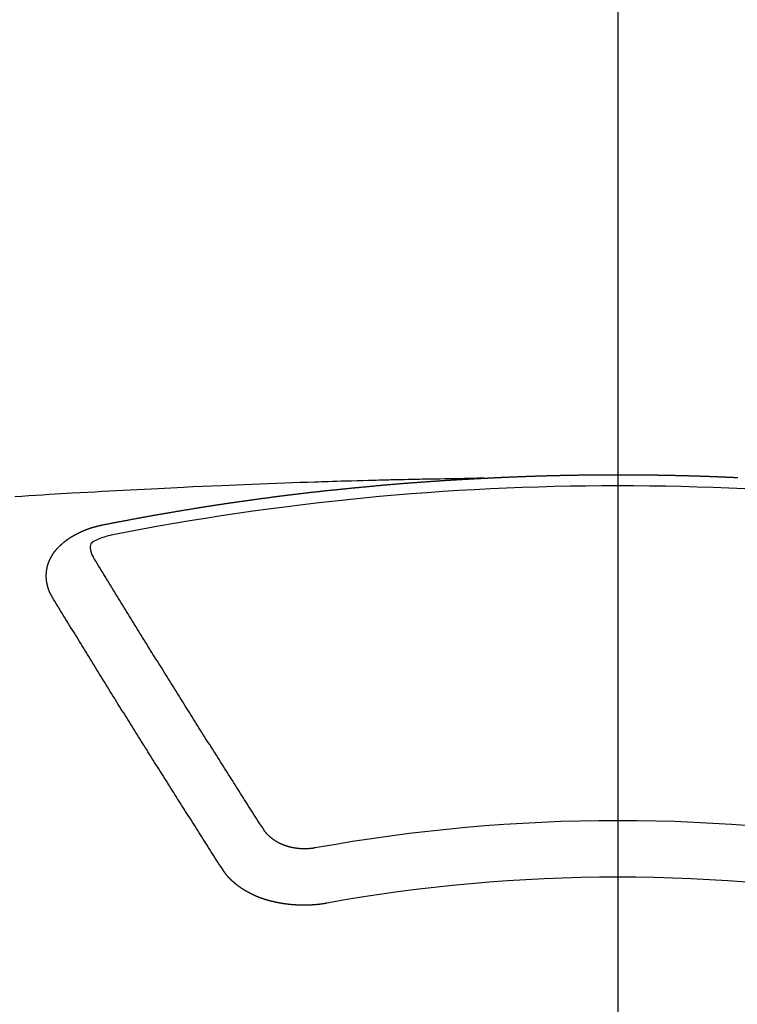
# Model space of a CAD drawing. Extents: x 0 to 26473, y -22053 to -13183.
# Drawn here: x 17007 to 17016, y -15021 to -15009 of the extents above; entities that cross this region are included whole.
import ezdxf

# ---------------------------------------------------------------- set-up
doc = ezdxf.new("R2010")
doc.units = 0
doc.header["$LTSCALE"] = 50
doc.header["$MEASUREMENT"] = 0
doc.linetypes.add('CENTER2', pattern=[1.125, 0.75, -0.125, 0.125, -0.125])
doc.layers.get('0').update_dxf_attribs({"linetype": 'CONTINUOUS'})
doc.layers.add('150-機器', color=8, linetype='CONTINUOUS')
doc.layers.add('160-文字', color=254, linetype='CONTINUOUS')
doc.styles.add('KH001', font='txt')
doc.dimstyles.new('KH1xx030', dxfattribs={"dimscale": 30, "dimtxt": 2, "dimasz": 0.6, "dimexe": 0.3, "dimexo": 1.2, "dimgap": 0.5, "dimtad": 3, "dimdec": 1, "dimdsep": 46, "dimlunit": 6, "dimtxsty": 'KH001', "dimblk": 'DOT', "dimcen": 1, "dimdle": 1, "dimclrd": 256, "dimclre": 256, "dimclrt": 256, "dimadec": 0, "dimazin": 0, "dimtfac": 1, "dimtdec": 1, "dimtix": 1, "dimtmove": 2, "dimatfit": 3, "dimldrblk": 'CLOSEDBLANK', "dimfxl": 1, "dimtolj": 1, "dimtzin": 0, "dimlwd": -1, "dimlwe": -1, "dimarcsym": 0})

# ---------------------------------------------------------------- blocks, each defined once
blk = doc.blocks.new('F402_H')
at = {"layer": '150-機器', "color": 161, "linetype": 'CENTER2'}
blk.add_line((0, 136.026), (0, -355.416), dxfattribs=at)
at = {"layer": '150-機器', "color": 13, "linetype": 'Continuous'}
for points in [[(-1.602, -266.136), (-1.595, -266.136), (-1.588, -266.136), (-1.582, -266.135), (-1.575, -266.135), (-1.568, -266.135), (-1.561, -266.134), (-1.555, -266.134), (-1.548, -266.134), (-1.541, -266.133), (-1.535, -266.133), (-1.528, -266.133), (-1.521, -266.132), (-1.515, -266.132), (-1.508, -266.132), (-1.501, -266.131), (-1.495, -266.131), (-1.488, -266.131), (-1.481, -266.13), (-1.475, -266.13), (-1.468, -266.13), (-1.461, -266.129), (-1.455, -266.129), (-1.449, -266.129), (-1.442, -266.128), (-1.435, -266.128), (-1.429, -266.128), (-1.422, -266.127), (-1.415, -266.127), (-1.409, -266.127), (-1.402, -266.126), (-1.395, -266.126), (-1.389, -266.126), (-1.382, -266.125), (-1.375, -266.125), (-1.368, -266.125), (-1.362, -266.124), (-1.355, -266.124), (-1.348, -266.124), (-1.342, -266.124), (-1.335, -266.123), (-1.328, -266.123), (-1.322, -266.123), (-1.315, -266.122), (-1.308, -266.122), (-1.301, -266.122), (-1.295, -266.122), (-1.288, -266.121), (-1.281, -266.121), (-1.275, -266.121), (-1.268, -266.12), (-1.261, -266.12), (-1.255, -266.12), (-1.248, -266.12), (-1.241, -266.119), (-1.235, -266.119), (-1.228, -266.119), (-1.221, -266.118), (-1.214, -266.118), (-1.208, -266.118), (-1.201, -266.118), (-1.194, -266.117), (-1.188, -266.117), (-1.181, -266.117), (-1.174, -266.117), (-1.168, -266.116), (-1.161, -266.116), (-1.154, -266.116), (-1.147, -266.116), (-1.141, -266.115), (-1.134, -266.115), (-1.127, -266.115), (-1.121, -266.115), (-1.114, -266.114), (-1.107, -266.114), (-1.1, -266.114), (-1.094, -266.114), (-1.087, -266.113), (-1.081, -266.113), (-1.075, -266.113), (-1.068, -266.113), (-1.061, -266.112), (-1.055, -266.112), (-1.048, -266.112), (-1.041, -266.112), (-1.034, -266.111), (-1.028, -266.111), (-1.021, -266.111), (-1.014, -266.111), (-1.008, -266.111), (-1.001, -266.11), (-0.994, -266.11), (-0.988, -266.11), (-0.981, -266.11), (-0.974, -266.109), (-0.967, -266.109), (-0.961, -266.109), (-0.954, -266.109), (-0.947, -266.109), (-0.941, -266.108), (-0.934, -266.108), (-0.927, -266.108), (-0.92, -266.108), (-0.914, -266.108), (-0.907, -266.107), (-0.9, -266.107), (-0.894, -266.107), (-0.887, -266.107), (-0.88, -266.107), (-0.874, -266.106), (-0.867, -266.106), (-0.86, -266.106), (-0.853, -266.106), (-0.847, -266.106), (-0.84, -266.105), (-0.833, -266.105), (-0.827, -266.105), (-0.82, -266.105), (-0.813, -266.105), (-0.806, -266.105), (-0.8, -266.104), (-0.793, -266.104), (-0.786, -266.104), (-0.78, -266.104), (-0.773, -266.104), (-0.766, -266.103), (-0.759, -266.103), (-0.753, -266.103), (-0.746, -266.103), (-0.739, -266.103), (-0.733, -266.103), (-0.726, -266.102), (-0.719, -266.102), (-0.713, -266.102), (-0.706, -266.102), (-0.7, -266.102), (-0.693, -266.102), (-0.687, -266.102), (-0.68, -266.101), (-0.673, -266.101), (-0.667, -266.101), (-0.66, -266.101), (-0.653, -266.101), (-0.646, -266.101), (-0.64, -266.1), (-0.633, -266.1), (-0.626, -266.1), (-0.62, -266.1), (-0.613, -266.1), (-0.606, -266.1), (-0.599, -266.1), (-0.593, -266.1), (-0.586, -266.099), (-0.579, -266.099), (-0.573, -266.099), (-0.566, -266.099), (-0.559, -266.099), (-0.552, -266.099), (-0.546, -266.099), (-0.539, -266.099), (-0.532, -266.098), (-0.526, -266.098), (-0.519, -266.098), (-0.512, -266.098), (-0.505, -266.098), (-0.499, -266.098), (-0.492, -266.098), (-0.485, -266.098), (-0.479, -266.098), (-0.472, -266.097), (-0.465, -266.097), (-0.458, -266.097), (-0.452, -266.097), (-0.445, -266.097), (-0.438, -266.097), (-0.432, -266.097), (-0.425, -266.097), (-0.418, -266.097), (-0.412, -266.097), (-0.405, -266.096), (-0.398, -266.096), (-0.391, -266.096), (-0.385, -266.096), (-0.378, -266.096), (-0.371, -266.096), (-0.365, -266.096), (-0.358, -266.096), (-0.351, -266.096), (-0.344, -266.096), (-0.338, -266.096), (-0.331, -266.096), (-0.325, -266.095), (-0.319, -266.095), (-0.312, -266.095), (-0.305, -266.095), (-0.298, -266.095), (-0.292, -266.095), (-0.285, -266.095), (-0.278, -266.095), (-0.272, -266.095), (-0.265, -266.095), (-0.258, -266.095), (-0.251, -266.095), (-0.245, -266.095), (-0.238, -266.095), (-0.231, -266.095), (-0.225, -266.095), (-0.218, -266.095), (-0.211, -266.094), (-0.204, -266.094), (-0.198, -266.094), (-0.191, -266.094), (-0.184, -266.094), (-0.178, -266.094), (-0.171, -266.094), (-0.164, -266.094), (-0.157, -266.094), (-0.151, -266.094), (-0.144, -266.094), (-0.137, -266.094), (-0.13, -266.094), (-0.124, -266.094), (-0.117, -266.094), (-0.11, -266.094), (-0.104, -266.094), (-0.097, -266.094), (-0.09, -266.094), (-0.083, -266.094), (-0.077, -266.094), (-0.07, -266.094), (-0.063, -266.094), (-0.057, -266.094), (-0.05, -266.094), (-0.043, -266.094), (-0.036, -266.094), (-0.03, -266.094), (-0.023, -266.094), (-0.016, -266.094), (-0.01, -266.094), (-0.003, -266.094), (0.004, -266.094), (0.011, -266.094), (0.017, -266.094), (0.024, -266.094), (0.031, -266.094), (0.037, -266.094), (0.044, -266.094), (0.05, -266.094), (0.057, -266.094), (0.063, -266.094), (0.07, -266.094), (0.077, -266.094), (0.083, -266.094), (0.09, -266.094), (0.097, -266.094), (0.104, -266.094), (0.11, -266.094), (0.117, -266.094), (0.124, -266.094), (0.13, -266.094), (0.137, -266.094), (0.144, -266.094), (0.151, -266.094), (0.157, -266.094), (0.164, -266.094), (0.171, -266.094), (0.177, -266.094), (0.184, -266.094), (0.191, -266.094), (0.198, -266.094), (0.204, -266.094), (0.211, -266.094), (0.218, -266.095), (0.224, -266.095), (0.231, -266.095), (0.238, -266.095), (0.245, -266.095), (0.251, -266.095), (0.258, -266.095), (0.265, -266.095), (0.271, -266.095), (0.278, -266.095), (0.285, -266.095), (0.292, -266.095), (0.298, -266.095), (0.305, -266.095), (0.312, -266.095), (0.318, -266.095), (0.325, -266.095), (0.332, -266.096), (0.339, -266.096), (0.345, -266.096), (0.352, -266.096), (0.359, -266.096), (0.365, -266.096), (0.372, -266.096), (0.379, -266.096), (0.386, -266.096), (0.392, -266.096), (0.399, -266.096), (0.406, -266.096), (0.412, -266.097), (0.419, -266.097), (0.426, -266.097), (0.432, -266.097), (0.438, -266.097), (0.445, -266.097), (0.452, -266.097), (0.458, -266.097), (0.465, -266.097), (0.472, -266.097), (0.479, -266.098), (0.485, -266.098), (0.492, -266.098), (0.499, -266.098), (0.505, -266.098), (0.512, -266.098), (0.519, -266.098), (0.526, -266.098), (0.532, -266.098), (0.539, -266.099), (0.546, -266.099), (0.552, -266.099), (0.559, -266.099), (0.566, -266.099), (0.573, -266.099), (0.579, -266.099), (0.586, -266.099), (0.593, -266.1), (0.599, -266.1), (0.606, -266.1), (0.613, -266.1), (0.619, -266.1), (0.626, -266.1), (0.633, -266.1), (0.64, -266.101), (0.646, -266.101), (0.653, -266.101), (0.66, -266.101), (0.666, -266.101), (0.673, -266.101), (0.68, -266.101), (0.687, -266.102), (0.693, -266.102), (0.7, -266.102), (0.707, -266.102), (0.713, -266.102), (0.72, -266.102), (0.727, -266.102), (0.734, -266.103), (0.74, -266.103), (0.747, -266.103), (0.754, -266.103), (0.76, -266.103), (0.767, -266.103), (0.774, -266.104), (0.781, -266.104), (0.787, -266.104), (0.794, -266.104), (0.801, -266.104), (0.806, -266.105), (0.813, -266.105), (0.82, -266.105), (0.826, -266.105), (0.833, -266.105), (0.84, -266.105), (0.847, -266.106), (0.853, -266.106), (0.86, -266.106), (0.867, -266.106), (0.873, -266.106), (0.88, -266.107), (0.887, -266.107), (0.894, -266.107), (0.9, -266.107), (0.907, -266.107), (0.914, -266.108), (0.92, -266.108), (0.927, -266.108), (0.934, -266.108), (0.941, -266.108), (0.947, -266.109), (0.954, -266.109), (0.961, -266.109), (0.967, -266.109), (0.974, -266.109), (0.981, -266.11), (0.987, -266.11), (0.994, -266.11), (1.001, -266.11), (1.008, -266.11), (1.014, -266.111), (1.021, -266.111), (1.028, -266.111), (1.034, -266.111), (1.041, -266.112), (1.048, -266.112), (1.054, -266.112), (1.061, -266.112), (1.068, -266.113), (1.075, -266.113), (1.081, -266.113), (1.088, -266.113), (1.095, -266.114), (1.101, -266.114), (1.108, -266.114), (1.115, -266.114), (1.122, -266.115), (1.128, -266.115), (1.135, -266.115), (1.142, -266.115), (1.148, -266.116), (1.155, -266.116), (1.162, -266.116), (1.168, -266.116), (1.175, -266.117), (1.181, -266.117), (1.188, -266.117), (1.194, -266.117), (1.201, -266.118), (1.208, -266.118), (1.214, -266.118), (1.221, -266.118), (1.228, -266.119), (1.234, -266.119), (1.241, -266.119), (1.248, -266.12), (1.254, -266.12), (1.261, -266.12), (1.268, -266.12), (1.275, -266.121), (1.281, -266.121), (1.288, -266.121), (1.295, -266.122), (1.301, -266.122), (1.308, -266.122), (1.315, -266.123), (1.321, -266.123), (1.328, -266.123), (1.335, -266.123), (1.342, -266.124), (1.348, -266.124), (1.355, -266.124), (1.362, -266.125), (1.368, -266.125), (1.375, -266.125), (1.382, -266.126), (1.388, -266.126), (1.395, -266.126), (1.402, -266.127), (1.408, -266.127), (1.415, -266.127), (1.422, -266.128), (1.429, -266.128)], [(-1.595, -266.136), (-1.673, -266.137), (-1.75, -266.139), (-1.828, -266.14), (-1.905, -266.142), (-1.958, -266.143), (-2.011, -266.144), (-2.064, -266.145), (-2.117, -266.146), (-2.147, -266.146), (-2.178, -266.147), (-2.208, -266.147), (-2.238, -266.148), (-2.269, -266.148), (-2.299, -266.149), (-2.329, -266.149), (-2.359, -266.15), (-2.382, -266.15), (-2.404, -266.151), (-2.427, -266.151), (-2.45, -266.152), (-2.495, -266.153), (-2.541, -266.154), (-2.587, -266.155), (-2.632, -266.156), (-2.655, -266.156), (-2.678, -266.157), (-2.7, -266.157), (-2.723, -266.158), (-2.753, -266.158), (-2.783, -266.159), (-2.814, -266.16), (-2.844, -266.161), (-2.874, -266.162), (-2.905, -266.163), (-2.935, -266.164), (-2.966, -266.165), (-3.034, -266.167), (-3.102, -266.168), (-3.17, -266.17), (-3.238, -266.172), (-3.291, -266.173), (-3.343, -266.175), (-3.396, -266.177), (-3.449, -266.179), (-3.488, -266.18), (-3.527, -266.181), (-3.566, -266.182), (-3.605, -266.183), (-3.694, -266.186), (-3.784, -266.189), (-3.873, -266.192), (-3.963, -266.196), (-4.061, -266.199), (-4.159, -266.203), (-4.258, -266.207), (-4.356, -266.211), (-4.446, -266.214), (-4.537, -266.218), (-4.627, -266.222), (-4.718, -266.226), (-4.831, -266.23), (-4.944, -266.235), (-5.057, -266.24), (-5.171, -266.246), (-5.246, -266.249), (-5.321, -266.253), (-5.397, -266.257), (-5.472, -266.261), (-5.555, -266.265), (-5.637, -266.269), (-5.72, -266.273), (-5.803, -266.277), (-5.886, -266.282), (-5.969, -266.286), (-6.051, -266.291), (-6.134, -266.295), (-6.224, -266.301), (-6.314, -266.306), (-6.404, -266.311), (-6.494, -266.316), (-6.562, -266.32), (-6.629, -266.324), (-6.697, -266.328), (-6.764, -266.332), (-6.847, -266.337), (-6.929, -266.343), (-7.012, -266.348), (-7.095, -266.353), (-7.177, -266.359)], [(-6.135, -266.693), (-6.125, -266.691), (-6.116, -266.689), (-6.107, -266.687), (-6.098, -266.685), (-6.089, -266.684), (-6.079, -266.682), (-6.07, -266.68), (-6.061, -266.678), (-6.052, -266.676), (-6.043, -266.674), (-6.033, -266.673), (-6.024, -266.671), (-6.015, -266.669), (-6.006, -266.667), (-5.997, -266.665), (-5.987, -266.664), (-5.979, -266.662), (-5.97, -266.66), (-5.961, -266.658), (-5.951, -266.656), (-5.942, -266.655), (-5.933, -266.653), (-5.924, -266.651), (-5.915, -266.65), (-5.905, -266.649), (-5.896, -266.647), (-5.887, -266.645), (-5.878, -266.643), (-5.868, -266.641), (-5.859, -266.64), (-5.85, -266.638), (-5.841, -266.636), (-5.832, -266.634), (-5.822, -266.633), (-5.813, -266.631), (-5.804, -266.629), (-5.795, -266.627), (-5.785, -266.626), (-5.776, -266.624), (-5.767, -266.622), (-5.758, -266.621), (-5.748, -266.619), (-5.739, -266.617), (-5.73, -266.615), (-5.721, -266.614), (-5.711, -266.612), (-5.702, -266.61), (-5.693, -266.609), (-5.683, -266.607), (-5.674, -266.605), (-5.665, -266.603), (-5.656, -266.602), (-5.646, -266.6), (-5.637, -266.598), (-5.628, -266.597), (-5.619, -266.595), (-5.609, -266.593), (-5.601, -266.592), (-5.592, -266.59), (-5.582, -266.588), (-5.573, -266.587), (-5.564, -266.585), (-5.555, -266.583), (-5.545, -266.582), (-5.536, -266.58), (-5.527, -266.578), (-5.517, -266.577), (-5.508, -266.575), (-5.499, -266.573), (-5.49, -266.572), (-5.48, -266.57), (-5.471, -266.568), (-5.462, -266.567), (-5.452, -266.565), (-5.443, -266.564), (-5.434, -266.562), (-5.424, -266.56), (-5.415, -266.559), (-5.406, -266.557), (-5.397, -266.555), (-5.387, -266.554), (-5.378, -266.552), (-5.369, -266.551), (-5.359, -266.549), (-5.35, -266.547), (-5.341, -266.546), (-5.331, -266.544), (-5.322, -266.543), (-5.313, -266.541), (-5.303, -266.539), (-5.294, -266.538), (-5.285, -266.536), (-5.275, -266.535), (-5.266, -266.533), (-5.257, -266.532), (-5.247, -266.53), (-5.238, -266.528), (-5.229, -266.527), (-5.22, -266.525), (-5.211, -266.524), (-5.202, -266.522), (-5.192, -266.521), (-5.183, -266.519), (-5.174, -266.517), (-5.164, -266.516), (-5.155, -266.514), (-5.146, -266.513), (-5.136, -266.511), (-5.127, -266.51), (-5.118, -266.508), (-5.108, -266.507), (-5.099, -266.505), (-5.089, -266.504), (-5.08, -266.502), (-5.071, -266.501), (-5.061, -266.499), (-5.052, -266.498), (-5.043, -266.496), (-5.033, -266.495), (-5.024, -266.493), (-5.015, -266.492), (-5.005, -266.49), (-4.996, -266.489), (-4.986, -266.487), (-4.977, -266.486), (-4.968, -266.484), (-4.958, -266.483), (-4.949, -266.481), (-4.94, -266.48), (-4.93, -266.478), (-4.921, -266.477), (-4.911, -266.475), (-4.902, -266.474), (-4.893, -266.472), (-4.883, -266.471), (-4.874, -266.469), (-4.864, -266.468), (-4.855, -266.466), (-4.847, -266.465), (-4.837, -266.464), (-4.828, -266.462), (-4.818, -266.461), (-4.809, -266.459), (-4.8, -266.458), (-4.79, -266.456), (-4.781, -266.455), (-4.771, -266.453), (-4.762, -266.452), (-4.753, -266.451), (-4.743, -266.449), (-4.734, -266.448), (-4.724, -266.446), (-4.715, -266.445), (-4.706, -266.444), (-4.696, -266.442), (-4.687, -266.441), (-4.677, -266.439), (-4.668, -266.438), (-4.659, -266.437), (-4.649, -266.435), (-4.64, -266.434), (-4.63, -266.432), (-4.621, -266.431), (-4.611, -266.43), (-4.602, -266.428), (-4.593, -266.427), (-4.583, -266.425), (-4.574, -266.424), (-4.564, -266.423), (-4.555, -266.421), (-4.545, -266.42), (-4.536, -266.419), (-4.527, -266.417), (-4.517, -266.416), (-4.508, -266.415), (-4.498, -266.413), (-4.489, -266.412), (-4.479, -266.411), (-4.471, -266.409), (-4.461, -266.408), (-4.452, -266.407), (-4.443, -266.405), (-4.433, -266.404), (-4.424, -266.403), (-4.414, -266.401), (-4.405, -266.4), (-4.395, -266.399), (-4.386, -266.397), (-4.376, -266.396), (-4.367, -266.395), (-4.357, -266.393), (-4.348, -266.392), (-4.339, -266.391), (-4.329, -266.389), (-4.32, -266.388), (-4.31, -266.387), (-4.301, -266.386), (-4.291, -266.384), (-4.282, -266.383), (-4.272, -266.382), (-4.263, -266.38), (-4.253, -266.379), (-4.244, -266.378), (-4.234, -266.377), (-4.225, -266.375), (-4.215, -266.374), (-4.206, -266.373), (-4.197, -266.372), (-4.187, -266.37), (-4.178, -266.369), (-4.168, -266.368), (-4.159, -266.367), (-4.149, -266.365), (-4.14, -266.364), (-4.13, -266.363), (-4.121, -266.362), (-4.111, -266.36), (-4.102, -266.359), (-4.093, -266.358), (-4.084, -266.357), (-4.074, -266.355), (-4.065, -266.354), (-4.055, -266.353), (-4.046, -266.352), (-4.036, -266.351), (-4.027, -266.349), (-4.017, -266.348), (-4.008, -266.347), (-3.998, -266.346), (-3.989, -266.345), (-3.979, -266.343), (-3.97, -266.342), (-3.96, -266.341), (-3.951, -266.34), (-3.941, -266.339), (-3.932, -266.337), (-3.922, -266.336), (-3.913, -266.335), (-3.903, -266.334), (-3.894, -266.333), (-3.884, -266.332), (-3.875, -266.33), (-3.865, -266.329), (-3.856, -266.328), (-3.846, -266.327), (-3.837, -266.326), (-3.827, -266.325), (-3.817, -266.323), (-3.808, -266.322), (-3.798, -266.321), (-3.789, -266.32), (-3.779, -266.319), (-3.77, -266.318), (-3.76, -266.317), (-3.751, -266.316), (-3.741, -266.314), (-3.732, -266.313), (-3.722, -266.312), (-3.714, -266.311), (-3.704, -266.31), (-3.695, -266.309), (-3.685, -266.308), (-3.676, -266.307), (-3.666, -266.306), (-3.656, -266.304), (-3.647, -266.303), (-3.637, -266.302), (-3.628, -266.301), (-3.618, -266.3), (-3.609, -266.299), (-3.599, -266.298), (-3.59, -266.297), (-3.58, -266.296), (-3.571, -266.295), (-3.561, -266.294), (-3.551, -266.293), (-3.542, -266.291), (-3.532, -266.29), (-3.523, -266.289), (-3.513, -266.288), (-3.504, -266.287), (-3.494, -266.286), (-3.485, -266.285), (-3.475, -266.284), (-3.465, -266.283), (-3.456, -266.282), (-3.446, -266.281), (-3.437, -266.28), (-3.427, -266.279), (-3.418, -266.278), (-3.408, -266.277), (-3.399, -266.276), (-3.389, -266.275), (-3.379, -266.274), (-3.37, -266.273), (-3.36, -266.273), (-3.351, -266.272), (-3.342, -266.271), (-3.333, -266.27), (-3.323, -266.269), (-3.313, -266.268), (-3.304, -266.267), (-3.294, -266.266), (-3.285, -266.265), (-3.275, -266.264), (-3.266, -266.263), (-3.256, -266.262), (-3.246, -266.261), (-3.237, -266.26), (-3.227, -266.259), (-3.218, -266.258), (-3.208, -266.257), (-3.199, -266.256), (-3.189, -266.255), (-3.179, -266.254), (-3.17, -266.253), (-3.16, -266.252), (-3.151, -266.251), (-3.141, -266.25), (-3.131, -266.249), (-3.122, -266.248), (-3.112, -266.248), (-3.103, -266.247), (-3.093, -266.246), (-3.083, -266.245), (-3.074, -266.244), (-3.064, -266.243), (-3.055, -266.242), (-3.045, -266.241), (-3.035, -266.24), (-3.026, -266.239), (-3.016, -266.238), (-3.007, -266.237), (-2.997, -266.237), (-2.987, -266.236), (-2.978, -266.235), (-2.968, -266.234), (-2.96, -266.233), (-2.95, -266.232), (-2.94, -266.231), (-2.931, -266.23), (-2.921, -266.229), (-2.912, -266.229), (-2.902, -266.228), (-2.892, -266.227), (-2.883, -266.226), (-2.873, -266.225), (-2.864, -266.224), (-2.854, -266.223), (-2.844, -266.223), (-2.835, -266.222), (-2.825, -266.221), (-2.815, -266.22), (-2.806, -266.219), (-2.796, -266.218), (-2.787, -266.217), (-2.777, -266.217), (-2.767, -266.216), (-2.758, -266.215), (-2.748, -266.214), (-2.739, -266.213), (-2.729, -266.212), (-2.719, -266.212), (-2.71, -266.211), (-2.7, -266.21), (-2.69, -266.209), (-2.681, -266.208), (-2.671, -266.208), (-2.662, -266.207), (-2.652, -266.206), (-2.642, -266.205), (-2.633, -266.204), (-2.623, -266.204), (-2.613, -266.203), (-2.604, -266.202), (-2.594, -266.201), (-2.585, -266.201), (-2.576, -266.2), (-2.566, -266.199), (-2.557, -266.198), (-2.547, -266.197), (-2.537, -266.197), (-2.528, -266.196), (-2.518, -266.195), (-2.508, -266.194), (-2.499, -266.194), (-2.489, -266.193), (-2.479, -266.192), (-2.47, -266.191), (-2.46, -266.191), (-2.451, -266.19), (-2.441, -266.189), (-2.431, -266.188), (-2.422, -266.188), (-2.412, -266.187), (-2.402, -266.186), (-2.393, -266.186), (-2.383, -266.185), (-2.373, -266.184), (-2.364, -266.183), (-2.354, -266.183), (-2.344, -266.182), (-2.335, -266.181), (-2.325, -266.181), (-2.315, -266.18), (-2.306, -266.179), (-2.296, -266.178), (-2.287, -266.178), (-2.277, -266.177), (-2.267, -266.176), (-2.258, -266.176), (-2.248, -266.175), (-2.238, -266.174), (-2.229, -266.174), (-2.219, -266.173), (-2.21, -266.172), (-2.201, -266.172), (-2.191, -266.171), (-2.181, -266.17), (-2.172, -266.17), (-2.162, -266.169), (-2.152, -266.168), (-2.143, -266.168), (-2.133, -266.167), (-2.123, -266.166), (-2.114, -266.166), (-2.104, -266.165), (-2.094, -266.165), (-2.085, -266.164), (-2.075, -266.163), (-2.065, -266.163), (-2.056, -266.162), (-2.046, -266.161), (-2.036, -266.161), (-2.027, -266.16), (-2.017, -266.16), (-2.007, -266.159), (-1.998, -266.158), (-1.988, -266.158), (-1.978, -266.157), (-1.969, -266.157), (-1.959, -266.156), (-1.949, -266.156), (-1.94, -266.155), (-1.93, -266.154), (-1.92, -266.154), (-1.911, -266.153), (-1.901, -266.153), (-1.891, -266.152), (-1.881, -266.152), (-1.872, -266.151), (-1.862, -266.15), (-1.852, -266.15), (-1.843, -266.149), (-1.834, -266.149), (-1.824, -266.148), (-1.815, -266.148), (-1.805, -266.147), (-1.795, -266.147), (-1.786, -266.146), (-1.776, -266.146), (-1.766, -266.145), (-1.757, -266.145), (-1.747, -266.144), (-1.737, -266.143), (-1.728, -266.143), (-1.718, -266.142), (-1.708, -266.142), (-1.698, -266.141), (-1.689, -266.141), (-1.679, -266.14), (-1.669, -266.14), (-1.66, -266.139), (-1.65, -266.139), (-1.64, -266.138), (-1.631, -266.138), (-1.621, -266.137), (-1.611, -266.137), (-1.602, -266.136)], [(-6.73, -267.557), (-6.731, -267.555), (-6.732, -267.553), (-6.733, -267.551), (-6.735, -267.549), (-6.735, -267.546), (-6.736, -267.544), (-6.737, -267.542), (-6.738, -267.54), (-6.74, -267.538), (-6.741, -267.536), (-6.742, -267.534), (-6.743, -267.531), (-6.744, -267.529), (-6.745, -267.527), (-6.747, -267.525), (-6.748, -267.523), (-6.749, -267.521), (-6.75, -267.518), (-6.751, -267.516), (-6.752, -267.514), (-6.753, -267.512), (-6.754, -267.51), (-6.755, -267.508), (-6.756, -267.505), (-6.758, -267.503), (-6.759, -267.501), (-6.76, -267.499), (-6.761, -267.497), (-6.762, -267.494), (-6.763, -267.492), (-6.764, -267.49), (-6.765, -267.488), (-6.765, -267.486), (-6.766, -267.484), (-6.767, -267.481), (-6.768, -267.479), (-6.769, -267.477), (-6.77, -267.475), (-6.771, -267.472), (-6.772, -267.47), (-6.772, -267.468), (-6.773, -267.466), (-6.774, -267.464), (-6.775, -267.461), (-6.776, -267.459), (-6.776, -267.457), (-6.777, -267.455), (-6.778, -267.453), (-6.779, -267.45), (-6.779, -267.448), (-6.78, -267.446), (-6.781, -267.444), (-6.782, -267.441), (-6.782, -267.439), (-6.783, -267.437), (-6.784, -267.435), (-6.784, -267.432), (-6.785, -267.43), (-6.785, -267.428), (-6.786, -267.426), (-6.787, -267.423), (-6.787, -267.421), (-6.788, -267.419), (-6.788, -267.417), (-6.789, -267.414), (-6.79, -267.412), (-6.79, -267.41), (-6.791, -267.408), (-6.791, -267.405), (-6.792, -267.403), (-6.792, -267.402), (-6.793, -267.4), (-6.793, -267.397), (-6.794, -267.395), (-6.794, -267.393), (-6.794, -267.391), (-6.795, -267.388), (-6.795, -267.386), (-6.796, -267.384), (-6.796, -267.382), (-6.797, -267.379), (-6.797, -267.377), (-6.797, -267.375), (-6.798, -267.373), (-6.798, -267.37), (-6.798, -267.368), (-6.799, -267.366), (-6.799, -267.364), (-6.799, -267.361), (-6.8, -267.359), (-6.8, -267.357), (-6.8, -267.355), (-6.8, -267.352), (-6.801, -267.35), (-6.801, -267.348), (-6.801, -267.346), (-6.801, -267.343), (-6.802, -267.341), (-6.802, -267.339), (-6.802, -267.337), (-6.802, -267.334), (-6.802, -267.332), (-6.802, -267.33), (-6.803, -267.328), (-6.803, -267.325), (-6.803, -267.323), (-6.803, -267.321), (-6.803, -267.319), (-6.803, -267.316), (-6.803, -267.314), (-6.803, -267.312), (-6.803, -267.309), (-6.803, -267.307), (-6.803, -267.305), (-6.803, -267.303), (-6.803, -267.3), (-6.803, -267.298), (-6.803, -267.296), (-6.803, -267.294), (-6.803, -267.291), (-6.803, -267.289), (-6.803, -267.287), (-6.803, -267.285), (-6.803, -267.282), (-6.803, -267.28), (-6.803, -267.278), (-6.803, -267.276), (-6.802, -267.273), (-6.802, -267.271), (-6.802, -267.269), (-6.802, -267.267), (-6.802, -267.264), (-6.802, -267.262), (-6.801, -267.26), (-6.801, -267.258), (-6.801, -267.255), (-6.801, -267.253), (-6.801, -267.251), (-6.8, -267.249), (-6.8, -267.246), (-6.8, -267.244), (-6.8, -267.242), (-6.799, -267.24), (-6.799, -267.237), (-6.799, -267.235), (-6.798, -267.233), (-6.798, -267.231), (-6.798, -267.228), (-6.797, -267.226), (-6.797, -267.224), (-6.796, -267.222), (-6.796, -267.219), (-6.796, -267.217), (-6.795, -267.215), (-6.795, -267.213), (-6.794, -267.211), (-6.794, -267.208), (-6.793, -267.206), (-6.793, -267.204), (-6.793, -267.202), (-6.792, -267.199), (-6.792, -267.197), (-6.791, -267.195), (-6.791, -267.193), (-6.79, -267.191), (-6.789, -267.188), (-6.789, -267.186), (-6.788, -267.184), (-6.788, -267.182), (-6.787, -267.179), (-6.787, -267.177), (-6.786, -267.175), (-6.785, -267.173), (-6.785, -267.171), (-6.784, -267.168), (-6.783, -267.166), (-6.783, -267.164), (-6.782, -267.162), (-6.781, -267.16), (-6.781, -267.157), (-6.78, -267.155), (-6.779, -267.153), (-6.778, -267.151), (-6.778, -267.149), (-6.777, -267.147), (-6.776, -267.144), (-6.775, -267.142), (-6.775, -267.14), (-6.774, -267.138), (-6.773, -267.136), (-6.772, -267.133), (-6.771, -267.131), (-6.77, -267.129), (-6.77, -267.127), (-6.769, -267.125), (-6.768, -267.123), (-6.767, -267.12), (-6.766, -267.118), (-6.765, -267.116), (-6.764, -267.114), (-6.763, -267.112), (-6.762, -267.11), (-6.761, -267.108), (-6.76, -267.105), (-6.759, -267.103), (-6.758, -267.101), (-6.757, -267.099), (-6.756, -267.097), (-6.755, -267.095), (-6.754, -267.093), (-6.753, -267.091), (-6.752, -267.088), (-6.751, -267.086), (-6.75, -267.084), (-6.749, -267.082), (-6.748, -267.08), (-6.747, -267.078), (-6.745, -267.076), (-6.744, -267.074), (-6.743, -267.072), (-6.742, -267.07), (-6.741, -267.067), (-6.74, -267.065), (-6.738, -267.063), (-6.737, -267.061), (-6.736, -267.059), (-6.735, -267.057), (-6.734, -267.055), (-6.733, -267.053), (-6.732, -267.051), (-6.731, -267.049), (-6.729, -267.047), (-6.728, -267.045), (-6.727, -267.043), (-6.725, -267.041), (-6.724, -267.039), (-6.723, -267.037), (-6.721, -267.034), (-6.72, -267.032), (-6.718, -267.03), (-6.717, -267.028), (-6.716, -267.026), (-6.714, -267.025), (-6.713, -267.023), (-6.711, -267.021), (-6.71, -267.019), (-6.708, -267.017), (-6.707, -267.015), (-6.705, -267.013), (-6.704, -267.011), (-6.702, -267.009), (-6.701, -267.007), (-6.699, -267.005), (-6.698, -267.003), (-6.696, -267.002), (-6.695, -267), (-6.693, -266.998), (-6.692, -266.996), (-6.69, -266.994), (-6.688, -266.992), (-6.687, -266.99), (-6.685, -266.988), (-6.683, -266.986), (-6.682, -266.984), (-6.68, -266.982), (-6.678, -266.98), (-6.677, -266.978), (-6.675, -266.976), (-6.673, -266.974), (-6.672, -266.972), (-6.67, -266.971), (-6.668, -266.969), (-6.666, -266.967), (-6.665, -266.965), (-6.663, -266.963), (-6.661, -266.961), (-6.659, -266.959), (-6.658, -266.957), (-6.656, -266.956), (-6.654, -266.954), (-6.652, -266.952), (-6.65, -266.95), (-6.648, -266.948), (-6.647, -266.946), (-6.645, -266.944), (-6.643, -266.943), (-6.641, -266.941), (-6.639, -266.939), (-6.637, -266.937), (-6.635, -266.935), (-6.633, -266.933), (-6.631, -266.932), (-6.629, -266.93), (-6.627, -266.928), (-6.625, -266.926), (-6.623, -266.924), (-6.621, -266.923), (-6.619, -266.921), (-6.617, -266.919), (-6.615, -266.917), (-6.613, -266.916), (-6.611, -266.914), (-6.609, -266.912), (-6.607, -266.91), (-6.605, -266.909), (-6.603, -266.907), (-6.601, -266.905), (-6.599, -266.903), (-6.597, -266.902), (-6.595, -266.9), (-6.593, -266.898), (-6.591, -266.897), (-6.588, -266.895), (-6.586, -266.893), (-6.584, -266.891), (-6.582, -266.89), (-6.58, -266.888), (-6.578, -266.886), (-6.575, -266.885), (-6.573, -266.883), (-6.571, -266.881), (-6.569, -266.88), (-6.567, -266.878), (-6.564, -266.876), (-6.562, -266.875), (-6.56, -266.873), (-6.558, -266.871), (-6.555, -266.87), (-6.553, -266.868), (-6.551, -266.867), (-6.549, -266.865), (-6.546, -266.863), (-6.544, -266.862), (-6.542, -266.86), (-6.539, -266.859), (-6.537, -266.857), (-6.535, -266.855), (-6.532, -266.854), (-6.53, -266.852), (-6.528, -266.851), (-6.525, -266.849), (-6.523, -266.848), (-6.521, -266.846), (-6.518, -266.844), (-6.516, -266.843), (-6.513, -266.841), (-6.511, -266.84), (-6.509, -266.838), (-6.506, -266.837), (-6.504, -266.835), (-6.501, -266.834), (-6.499, -266.832), (-6.496, -266.831), (-6.494, -266.829), (-6.491, -266.828), (-6.489, -266.826), (-6.486, -266.825), (-6.484, -266.823), (-6.481, -266.822), (-6.479, -266.821), (-6.476, -266.819), (-6.474, -266.818), (-6.471, -266.816), (-6.469, -266.815), (-6.466, -266.813), (-6.464, -266.812), (-6.461, -266.81), (-6.458, -266.809), (-6.456, -266.808), (-6.453, -266.806), (-6.451, -266.805), (-6.448, -266.803), (-6.446, -266.802), (-6.443, -266.801), (-6.44, -266.799), (-6.438, -266.798), (-6.435, -266.797), (-6.432, -266.795), (-6.43, -266.794), (-6.427, -266.793), (-6.424, -266.791), (-6.422, -266.79), (-6.419, -266.789), (-6.416, -266.787), (-6.414, -266.786), (-6.411, -266.785), (-6.408, -266.783), (-6.406, -266.782), (-6.403, -266.781), (-6.4, -266.78), (-6.397, -266.778), (-6.395, -266.777), (-6.392, -266.776), (-6.389, -266.774), (-6.386, -266.773), (-6.384, -266.772), (-6.381, -266.771), (-6.378, -266.77), (-6.375, -266.768), (-6.372, -266.767), (-6.37, -266.766), (-6.367, -266.765), (-6.364, -266.763), (-6.361, -266.762), (-6.358, -266.761), (-6.357, -266.76), (-6.354, -266.759), (-6.351, -266.758), (-6.348, -266.756), (-6.345, -266.755), (-6.342, -266.754), (-6.339, -266.753), (-6.337, -266.752), (-6.334, -266.751), (-6.331, -266.75), (-6.328, -266.748), (-6.325, -266.747), (-6.322, -266.746), (-6.319, -266.745), (-6.316, -266.744), (-6.313, -266.743), (-6.31, -266.742), (-6.308, -266.741), (-6.305, -266.74), (-6.302, -266.739), (-6.299, -266.738), (-6.296, -266.737), (-6.293, -266.736), (-6.29, -266.735), (-6.287, -266.734), (-6.284, -266.733), (-6.281, -266.731), (-6.278, -266.73), (-6.275, -266.729), (-6.272, -266.729), (-6.269, -266.728), (-6.266, -266.727), (-6.263, -266.726), (-6.26, -266.725), (-6.257, -266.724), (-6.254, -266.723), (-6.251, -266.722), (-6.248, -266.721), (-6.245, -266.72), (-6.242, -266.719), (-6.238, -266.718), (-6.235, -266.717), (-6.232, -266.716), (-6.229, -266.716), (-6.226, -266.715), (-6.223, -266.714), (-6.22, -266.713), (-6.217, -266.712), (-6.214, -266.711), (-6.211, -266.711), (-6.207, -266.71), (-6.204, -266.709), (-6.201, -266.708), (-6.198, -266.707), (-6.195, -266.707), (-6.192, -266.706), (-6.189, -266.705), (-6.185, -266.704), (-6.182, -266.704), (-6.179, -266.703), (-6.176, -266.702), (-6.173, -266.701), (-6.17, -266.701), (-6.166, -266.7), (-6.163, -266.699), (-6.16, -266.698), (-6.157, -266.698), (-6.154, -266.697), (-6.15, -266.696), (-6.147, -266.695), (-6.144, -266.695), (-6.141, -266.694), (-6.138, -266.693), (-6.135, -266.693)], [(-6.021, -266.811), (-6.041, -266.817), (-6.062, -266.822), (-6.083, -266.827), (-6.103, -266.833), (-6.116, -266.837), (-6.129, -266.841), (-6.141, -266.845), (-6.154, -266.85), (-6.172, -266.857), (-6.189, -266.866), (-6.206, -266.874), (-6.224, -266.883), (-6.235, -266.888), (-6.247, -266.894), (-6.257, -266.9), (-6.266, -266.908), (-6.273, -266.919), (-6.278, -266.933), (-6.281, -266.948), (-6.282, -266.963), (-6.278, -266.992), (-6.27, -267.02), (-6.259, -267.047), (-6.246, -267.073)], [(-4.218, -270.316), (-4.234, -270.291), (-4.251, -270.266), (-4.267, -270.241), (-4.283, -270.216), (-4.299, -270.191), (-4.315, -270.166), (-4.331, -270.141), (-4.347, -270.116), (-4.363, -270.091), (-4.379, -270.066), (-4.395, -270.041), (-4.411, -270.016), (-4.427, -269.991), (-4.443, -269.966), (-4.459, -269.941), (-4.474, -269.916), (-4.49, -269.891), (-4.506, -269.865), (-4.522, -269.84), (-4.538, -269.815), (-4.554, -269.79), (-4.57, -269.765), (-4.586, -269.739), (-4.602, -269.714), (-4.618, -269.689), (-4.634, -269.665), (-4.65, -269.639), (-4.666, -269.614), (-4.682, -269.589), (-4.698, -269.563), (-4.714, -269.538), (-4.73, -269.513), (-4.746, -269.488), (-4.762, -269.462), (-4.778, -269.437), (-4.794, -269.412), (-4.81, -269.386), (-4.826, -269.361), (-4.842, -269.335), (-4.858, -269.31), (-4.874, -269.286), (-4.89, -269.26), (-4.906, -269.235), (-4.922, -269.209), (-4.938, -269.184), (-4.954, -269.159), (-4.97, -269.133), (-4.986, -269.108), (-5.002, -269.082), (-5.018, -269.057), (-5.034, -269.031), (-5.05, -269.006), (-5.066, -268.98), (-5.082, -268.955), (-5.098, -268.929), (-5.114, -268.905), (-5.13, -268.879), (-5.146, -268.854), (-5.162, -268.828), (-5.178, -268.802), (-5.194, -268.777), (-5.21, -268.751), (-5.226, -268.726), (-5.241, -268.7), (-5.257, -268.674), (-5.273, -268.649), (-5.289, -268.623), (-5.305, -268.598), (-5.321, -268.572), (-5.337, -268.546), (-5.353, -268.522), (-5.369, -268.496), (-5.385, -268.47), (-5.401, -268.445), (-5.417, -268.419), (-5.433, -268.393), (-5.449, -268.367), (-5.465, -268.342), (-5.481, -268.316), (-5.497, -268.29), (-5.513, -268.264), (-5.529, -268.239), (-5.545, -268.213), (-5.561, -268.187), (-5.577, -268.161), (-5.593, -268.136), (-5.608, -268.111), (-5.624, -268.085), (-5.64, -268.059), (-5.656, -268.033), (-5.672, -268.007), (-5.688, -267.981), (-5.704, -267.956), (-5.72, -267.93), (-5.736, -267.904), (-5.752, -267.878), (-5.768, -267.852), (-5.784, -267.826), (-5.8, -267.8), (-5.816, -267.775), (-5.832, -267.749), (-5.848, -267.723), (-5.864, -267.697), (-5.88, -267.672), (-5.896, -267.646), (-5.912, -267.62), (-5.928, -267.594), (-5.944, -267.568), (-5.96, -267.542), (-5.976, -267.516), (-5.991, -267.49), (-6.007, -267.464), (-6.023, -267.437), (-6.039, -267.411), (-6.055, -267.386), (-6.071, -267.36), (-6.087, -267.334), (-6.103, -267.308), (-6.119, -267.282), (-6.135, -267.256), (-6.151, -267.23), (-6.166, -267.204), (-6.182, -267.178), (-6.198, -267.151), (-6.214, -267.125), (-6.23, -267.099), (-6.246, -267.073)], [(-4.695, -270.81), (-4.711, -270.786), (-4.727, -270.761), (-4.743, -270.736), (-4.759, -270.711), (-4.776, -270.686), (-4.792, -270.661), (-4.808, -270.635), (-4.824, -270.61), (-4.84, -270.585), (-4.855, -270.56), (-4.871, -270.535), (-4.887, -270.509), (-4.903, -270.484), (-4.919, -270.459), (-4.935, -270.434), (-4.951, -270.41), (-4.968, -270.384), (-4.984, -270.359), (-5, -270.334), (-5.016, -270.308), (-5.032, -270.283), (-5.048, -270.258), (-5.064, -270.232), (-5.08, -270.207), (-5.096, -270.182), (-5.112, -270.156), (-5.128, -270.131), (-5.144, -270.106), (-5.16, -270.08), (-5.177, -270.055), (-5.193, -270.031), (-5.209, -270.005), (-5.225, -269.98), (-5.24, -269.954), (-5.256, -269.929), (-5.272, -269.904), (-5.288, -269.878), (-5.304, -269.853), (-5.32, -269.827), (-5.336, -269.802), (-5.352, -269.776), (-5.368, -269.751), (-5.385, -269.725), (-5.401, -269.7), (-5.417, -269.674), (-5.433, -269.65), (-5.449, -269.624), (-5.465, -269.599), (-5.481, -269.573), (-5.497, -269.548), (-5.513, -269.522), (-5.529, -269.496), (-5.545, -269.471), (-5.561, -269.445), (-5.577, -269.42), (-5.593, -269.394), (-5.608, -269.368), (-5.625, -269.343), (-5.641, -269.317), (-5.657, -269.291), (-5.673, -269.267), (-5.689, -269.241), (-5.705, -269.215), (-5.721, -269.19), (-5.737, -269.164), (-5.753, -269.138), (-5.769, -269.113), (-5.785, -269.087), (-5.801, -269.061), (-5.817, -269.035), (-5.833, -269.01), (-5.849, -268.984), (-5.865, -268.958), (-5.881, -268.932), (-5.898, -268.908), (-5.914, -268.882), (-5.93, -268.856), (-5.946, -268.83), (-5.962, -268.804), (-5.978, -268.778), (-5.993, -268.753), (-6.009, -268.727), (-6.025, -268.701), (-6.041, -268.675), (-6.057, -268.649), (-6.073, -268.623), (-6.089, -268.597), (-6.105, -268.571), (-6.121, -268.546), (-6.137, -268.521), (-6.153, -268.495), (-6.169, -268.469), (-6.185, -268.443), (-6.202, -268.417), (-6.218, -268.391), (-6.234, -268.365), (-6.25, -268.339), (-6.266, -268.313), (-6.282, -268.287), (-6.298, -268.261), (-6.314, -268.235), (-6.33, -268.209), (-6.346, -268.183), (-6.361, -268.157), (-6.377, -268.132), (-6.393, -268.106), (-6.409, -268.08), (-6.425, -268.053), (-6.441, -268.027), (-6.457, -268.001), (-6.473, -267.975), (-6.489, -267.949), (-6.505, -267.923), (-6.521, -267.897), (-6.537, -267.871), (-6.553, -267.844), (-6.569, -267.818), (-6.586, -267.792), (-6.602, -267.767), (-6.618, -267.741), (-6.634, -267.715), (-6.65, -267.688), (-6.666, -267.662), (-6.682, -267.636), (-6.698, -267.61), (-6.714, -267.583), (-6.73, -267.557)], [(-3.605, -270.541), (-3.609, -270.541), (-3.613, -270.542), (-3.616, -270.543), (-3.62, -270.543), (-3.624, -270.544), (-3.628, -270.544), (-3.631, -270.545), (-3.635, -270.546), (-3.639, -270.546), (-3.642, -270.546), (-3.646, -270.547), (-3.65, -270.547), (-3.654, -270.548), (-3.658, -270.548), (-3.661, -270.549), (-3.665, -270.549), (-3.669, -270.549), (-3.673, -270.55), (-3.677, -270.55), (-3.68, -270.55), (-3.684, -270.55), (-3.688, -270.551), (-3.692, -270.551), (-3.696, -270.551), (-3.7, -270.551), (-3.704, -270.551), (-3.707, -270.551), (-3.711, -270.552), (-3.715, -270.552), (-3.719, -270.552), (-3.722, -270.552), (-3.726, -270.552), (-3.73, -270.552), (-3.733, -270.552), (-3.737, -270.552), (-3.741, -270.552), (-3.745, -270.552), (-3.749, -270.552), (-3.753, -270.551), (-3.757, -270.551), (-3.761, -270.551), (-3.764, -270.551), (-3.768, -270.551), (-3.772, -270.551), (-3.776, -270.55), (-3.78, -270.55), (-3.784, -270.55), (-3.788, -270.549), (-3.791, -270.549), (-3.795, -270.549), (-3.799, -270.548), (-3.803, -270.548), (-3.807, -270.548), (-3.811, -270.547), (-3.815, -270.547), (-3.818, -270.546), (-3.822, -270.546), (-3.826, -270.545), (-3.83, -270.545), (-3.834, -270.544), (-3.838, -270.544), (-3.841, -270.543), (-3.845, -270.542), (-3.849, -270.542), (-3.853, -270.541), (-3.857, -270.54), (-3.86, -270.54), (-3.864, -270.539), (-3.868, -270.538), (-3.872, -270.537), (-3.875, -270.537), (-3.879, -270.536), (-3.883, -270.535), (-3.887, -270.534), (-3.89, -270.533), (-3.894, -270.532), (-3.898, -270.532), (-3.902, -270.531), (-3.905, -270.53), (-3.909, -270.529), (-3.913, -270.528), (-3.916, -270.527), (-3.92, -270.526), (-3.924, -270.525), (-3.927, -270.524), (-3.931, -270.523), (-3.934, -270.521), (-3.938, -270.52), (-3.942, -270.519), (-3.945, -270.518), (-3.949, -270.517), (-3.952, -270.516), (-3.956, -270.514), (-3.96, -270.513), (-3.963, -270.512), (-3.967, -270.51), (-3.97, -270.509), (-3.974, -270.508), (-3.977, -270.506), (-3.981, -270.505), (-3.984, -270.504), (-3.988, -270.502), (-3.991, -270.501), (-3.994, -270.499), (-3.998, -270.498), (-4.001, -270.496), (-4.005, -270.495), (-4.008, -270.493), (-4.011, -270.492), (-4.015, -270.49), (-4.018, -270.489), (-4.022, -270.487), (-4.025, -270.485), (-4.028, -270.484), (-4.031, -270.482), (-4.035, -270.48), (-4.038, -270.479), (-4.041, -270.477), (-4.044, -270.475), (-4.048, -270.473), (-4.051, -270.472), (-4.054, -270.47), (-4.057, -270.468), (-4.06, -270.466), (-4.063, -270.464), (-4.066, -270.462), (-4.069, -270.461), (-4.073, -270.459), (-4.076, -270.457), (-4.079, -270.455), (-4.082, -270.453), (-4.085, -270.451), (-4.088, -270.449), (-4.091, -270.447), (-4.093, -270.445), (-4.096, -270.443), (-4.098, -270.441), (-4.101, -270.439), (-4.104, -270.437), (-4.107, -270.435), (-4.11, -270.433), (-4.112, -270.431), (-4.115, -270.429), (-4.118, -270.427), (-4.121, -270.424), (-4.123, -270.422), (-4.126, -270.42), (-4.129, -270.418), (-4.131, -270.417), (-4.134, -270.415), (-4.136, -270.412), (-4.139, -270.41), (-4.142, -270.408), (-4.144, -270.406), (-4.147, -270.403), (-4.149, -270.401), (-4.152, -270.399), (-4.154, -270.397), (-4.156, -270.394), (-4.159, -270.392), (-4.161, -270.39), (-4.163, -270.387), (-4.166, -270.385), (-4.168, -270.383), (-4.17, -270.38), (-4.172, -270.378), (-4.175, -270.376), (-4.177, -270.373), (-4.179, -270.371), (-4.181, -270.368), (-4.183, -270.366), (-4.185, -270.364), (-4.187, -270.361), (-4.189, -270.359), (-4.191, -270.356), (-4.193, -270.354), (-4.195, -270.351), (-4.197, -270.349), (-4.199, -270.347), (-4.2, -270.344), (-4.202, -270.342), (-4.204, -270.339), (-4.206, -270.337), (-4.207, -270.334), (-4.209, -270.332), (-4.211, -270.329), (-4.212, -270.327), (-4.214, -270.324), (-4.215, -270.321), (-4.217, -270.319), (-4.218, -270.316)], [(-3.464, -271.199), (-3.467, -271.2), (-3.471, -271.201), (-3.474, -271.201), (-3.478, -271.202), (-3.481, -271.202), (-3.485, -271.203), (-3.488, -271.203), (-3.491, -271.204), (-3.495, -271.204), (-3.498, -271.205), (-3.502, -271.206), (-3.505, -271.206), (-3.509, -271.207), (-3.512, -271.207), (-3.516, -271.208), (-3.519, -271.208), (-3.523, -271.209), (-3.526, -271.209), (-3.53, -271.21), (-3.533, -271.21), (-3.537, -271.211), (-3.54, -271.211), (-3.544, -271.212), (-3.547, -271.212), (-3.551, -271.213), (-3.554, -271.213), (-3.558, -271.213), (-3.561, -271.214), (-3.565, -271.214), (-3.568, -271.215), (-3.572, -271.215), (-3.575, -271.215), (-3.579, -271.216), (-3.582, -271.216), (-3.586, -271.216), (-3.589, -271.217), (-3.593, -271.217), (-3.597, -271.217), (-3.6, -271.218), (-3.604, -271.218), (-3.607, -271.218), (-3.611, -271.219), (-3.614, -271.219), (-3.618, -271.219), (-3.621, -271.219), (-3.625, -271.22), (-3.629, -271.22), (-3.632, -271.22), (-3.636, -271.22), (-3.639, -271.22), (-3.643, -271.221), (-3.646, -271.221), (-3.65, -271.221), (-3.654, -271.221), (-3.657, -271.221), (-3.661, -271.222), (-3.664, -271.222), (-3.668, -271.222), (-3.672, -271.222), (-3.675, -271.222), (-3.679, -271.222), (-3.682, -271.222), (-3.686, -271.223), (-3.69, -271.223), (-3.693, -271.223), (-3.697, -271.223), (-3.7, -271.223), (-3.704, -271.223), (-3.707, -271.223), (-3.711, -271.223), (-3.715, -271.223), (-3.718, -271.223), (-3.721, -271.223), (-3.724, -271.223), (-3.728, -271.223), (-3.732, -271.223), (-3.735, -271.223), (-3.739, -271.223), (-3.743, -271.223), (-3.746, -271.223), (-3.75, -271.223), (-3.753, -271.223), (-3.757, -271.223), (-3.761, -271.223), (-3.764, -271.223), (-3.768, -271.223), (-3.771, -271.223), (-3.775, -271.223), (-3.779, -271.223), (-3.782, -271.223), (-3.786, -271.222), (-3.789, -271.222), (-3.793, -271.222), (-3.797, -271.222), (-3.8, -271.222), (-3.804, -271.222), (-3.807, -271.222), (-3.811, -271.222), (-3.815, -271.221), (-3.818, -271.221), (-3.822, -271.221), (-3.825, -271.221), (-3.829, -271.221), (-3.833, -271.22), (-3.836, -271.22), (-3.84, -271.22), (-3.843, -271.22), (-3.847, -271.219), (-3.851, -271.219), (-3.854, -271.219), (-3.858, -271.219), (-3.861, -271.218), (-3.865, -271.218), (-3.868, -271.218), (-3.872, -271.218), (-3.876, -271.217), (-3.879, -271.217), (-3.883, -271.217), (-3.886, -271.216), (-3.89, -271.216), (-3.894, -271.216), (-3.897, -271.215), (-3.901, -271.215), (-3.904, -271.214), (-3.908, -271.214), (-3.911, -271.214), (-3.915, -271.213), (-3.919, -271.213), (-3.922, -271.212), (-3.926, -271.212), (-3.929, -271.212), (-3.933, -271.211), (-3.936, -271.211), (-3.94, -271.21), (-3.943, -271.21), (-3.947, -271.209), (-3.951, -271.209), (-3.954, -271.208), (-3.958, -271.208), (-3.961, -271.207), (-3.965, -271.207), (-3.968, -271.206), (-3.972, -271.206), (-3.975, -271.205), (-3.979, -271.205), (-3.982, -271.204), (-3.986, -271.204), (-3.989, -271.203), (-3.993, -271.203), (-3.996, -271.202), (-4, -271.201), (-4.003, -271.201), (-4.007, -271.2), (-4.01, -271.2), (-4.014, -271.199), (-4.017, -271.198), (-4.021, -271.198), (-4.024, -271.197), (-4.028, -271.197), (-4.031, -271.196), (-4.035, -271.195), (-4.038, -271.195), (-4.042, -271.194), (-4.045, -271.193), (-4.049, -271.192), (-4.052, -271.192), (-4.056, -271.191), (-4.059, -271.19), (-4.063, -271.19), (-4.066, -271.189), (-4.07, -271.188), (-4.073, -271.187), (-4.076, -271.187), (-4.08, -271.186), (-4.083, -271.185), (-4.087, -271.184), (-4.09, -271.184), (-4.094, -271.183), (-4.097, -271.182), (-4.099, -271.181), (-4.103, -271.18), (-4.106, -271.179), (-4.11, -271.179), (-4.113, -271.178), (-4.116, -271.177), (-4.12, -271.176), (-4.123, -271.175), (-4.126, -271.174), (-4.13, -271.173), (-4.133, -271.173), (-4.137, -271.172), (-4.14, -271.172), (-4.143, -271.171), (-4.147, -271.17), (-4.15, -271.169), (-4.153, -271.168), (-4.157, -271.167), (-4.16, -271.166), (-4.163, -271.165), (-4.167, -271.164), (-4.17, -271.163), (-4.173, -271.162), (-4.176, -271.161), (-4.18, -271.16), (-4.183, -271.159), (-4.186, -271.158), (-4.19, -271.157), (-4.193, -271.156), (-4.196, -271.155), (-4.199, -271.154), (-4.203, -271.153), (-4.206, -271.152), (-4.209, -271.151), (-4.212, -271.15), (-4.216, -271.149), (-4.219, -271.148), (-4.222, -271.147), (-4.225, -271.145), (-4.228, -271.144), (-4.232, -271.143), (-4.235, -271.142), (-4.238, -271.141), (-4.241, -271.14), (-4.244, -271.139), (-4.247, -271.137), (-4.251, -271.136), (-4.254, -271.135), (-4.257, -271.134), (-4.26, -271.133), (-4.263, -271.131), (-4.266, -271.13), (-4.269, -271.129), (-4.272, -271.128), (-4.276, -271.127), (-4.279, -271.125), (-4.282, -271.124), (-4.285, -271.123), (-4.288, -271.122), (-4.291, -271.12), (-4.294, -271.119), (-4.297, -271.118), (-4.3, -271.117), (-4.303, -271.115), (-4.306, -271.114), (-4.309, -271.113), (-4.312, -271.111), (-4.315, -271.11), (-4.318, -271.109), (-4.321, -271.107), (-4.324, -271.106), (-4.327, -271.105), (-4.33, -271.103), (-4.333, -271.102), (-4.336, -271.101), (-4.339, -271.099), (-4.342, -271.098), (-4.345, -271.096), (-4.348, -271.095), (-4.351, -271.094), (-4.354, -271.092), (-4.357, -271.091), (-4.36, -271.089), (-4.362, -271.088), (-4.365, -271.087), (-4.368, -271.085), (-4.371, -271.084), (-4.374, -271.082), (-4.377, -271.081), (-4.38, -271.079), (-4.382, -271.078), (-4.385, -271.076), (-4.388, -271.075), (-4.391, -271.073), (-4.394, -271.072), (-4.397, -271.07), (-4.399, -271.069), (-4.402, -271.067), (-4.405, -271.066), (-4.408, -271.064), (-4.41, -271.063), (-4.413, -271.061), (-4.416, -271.06), (-4.419, -271.058), (-4.421, -271.057), (-4.424, -271.055), (-4.427, -271.054), (-4.43, -271.052), (-4.432, -271.05), (-4.435, -271.049), (-4.438, -271.047), (-4.44, -271.046), (-4.443, -271.044), (-4.446, -271.042), (-4.448, -271.041), (-4.451, -271.039), (-4.453, -271.038), (-4.456, -271.036), (-4.459, -271.034), (-4.461, -271.033), (-4.464, -271.031), (-4.466, -271.029), (-4.469, -271.028), (-4.472, -271.026), (-4.474, -271.024), (-4.476, -271.023), (-4.478, -271.021), (-4.481, -271.019), (-4.483, -271.018), (-4.486, -271.016), (-4.488, -271.014), (-4.491, -271.013), (-4.493, -271.011), (-4.496, -271.009), (-4.498, -271.007), (-4.501, -271.006), (-4.503, -271.004), (-4.506, -271.002), (-4.508, -271), (-4.51, -270.999), (-4.513, -270.997), (-4.515, -270.995), (-4.518, -270.993), (-4.52, -270.992), (-4.522, -270.99), (-4.525, -270.988), (-4.527, -270.986), (-4.529, -270.985), (-4.532, -270.983), (-4.534, -270.981), (-4.536, -270.979), (-4.539, -270.977), (-4.541, -270.976), (-4.543, -270.974), (-4.546, -270.972), (-4.548, -270.97), (-4.55, -270.968), (-4.552, -270.966), (-4.555, -270.965), (-4.557, -270.963), (-4.559, -270.961), (-4.561, -270.959), (-4.563, -270.957), (-4.566, -270.955), (-4.568, -270.953), (-4.57, -270.952), (-4.572, -270.95), (-4.574, -270.948), (-4.576, -270.946), (-4.579, -270.944), (-4.581, -270.942), (-4.583, -270.94), (-4.585, -270.938), (-4.587, -270.936), (-4.589, -270.935), (-4.591, -270.933), (-4.593, -270.931), (-4.595, -270.929), (-4.597, -270.927), (-4.599, -270.925), (-4.601, -270.923), (-4.603, -270.921), (-4.605, -270.919), (-4.607, -270.917), (-4.609, -270.915), (-4.611, -270.913), (-4.613, -270.911), (-4.615, -270.909), (-4.617, -270.907), (-4.619, -270.905), (-4.621, -270.903), (-4.623, -270.901), (-4.625, -270.899), (-4.627, -270.897), (-4.629, -270.896), (-4.63, -270.894), (-4.632, -270.892), (-4.634, -270.889), (-4.636, -270.887), (-4.638, -270.885), (-4.64, -270.883), (-4.641, -270.881), (-4.643, -270.879), (-4.645, -270.877), (-4.647, -270.875), (-4.648, -270.873), (-4.65, -270.871), (-4.652, -270.869), (-4.654, -270.867), (-4.655, -270.865), (-4.657, -270.863), (-4.659, -270.861), (-4.66, -270.859), (-4.662, -270.857), (-4.663, -270.855), (-4.665, -270.853), (-4.667, -270.851), (-4.668, -270.848), (-4.67, -270.846), (-4.671, -270.844), (-4.673, -270.842), (-4.674, -270.84), (-4.676, -270.838), (-4.677, -270.836), (-4.679, -270.834), (-4.68, -270.832), (-4.682, -270.83), (-4.683, -270.827), (-4.685, -270.825), (-4.686, -270.823), (-4.688, -270.821), (-4.689, -270.819), (-4.691, -270.817), (-4.692, -270.815), (-4.694, -270.813), (-4.695, -270.81)]]:
    blk.add_lwpolyline(points, dxfattribs=at)
for centre, radius, start, end in [((0, -297.518), 31.291, 78.8896, 101.1104), ((0, -290.362), 20.146, 79.6922, 100.3078), ((0, -290.362), 19.474, 79.6922, 100.3078)]:
    blk.add_arc(centre, radius, start, end, dxfattribs=at)
blk = doc.blocks.new('_ClosedBlank')
at = {"color": 0, "linetype": 'ByBlock', "lineweight": -2}
for p, q in [((-1, 0.16667), (0, 0)), ((-1, 0.16667), (-1, -0.16667)), ((0, 0), (-1, -0.16667))]:
    blk.add_line(p, q, dxfattribs=at)
blk = doc.blocks.new('_Dot')
at = {"color": 0, "linetype": 'ByBlock', "lineweight": -2}
blk.add_line((-0.5, 0), (-1, 0), dxfattribs=at)
at = {"color": 0, "linetype": 'ByBlock', "const_width": 0.5}
blk.add_lwpolyline([(-0.25, 0, 1), (0.25, 0, 1)], format="xyb", close=True, dxfattribs=at)

msp = doc.modelspace()

# ---------------------------------------------------------------- block references
at = {"layer": '150-機器'}
msp.add_blockref('F402_H', (17014.332, -14748.223), dxfattribs=at)

# ---------------------------------------------------------------- leaders
at = {"layer": '160-文字', "annotation_type": 0, "has_hookline": 1, "hookline_direction": 0}
for points, text_width in [([(16308.268, -14727.404), (17358.966, -16362.769), (17376.966, -16362.769)], 1240.203), ([(16577.169, -14734.165), (17525.025, -16123.358), (17543.025, -16123.358)], 1630.051), ([(16894.332, -14741.052), (17666.806, -15854.598), (17684.806, -15854.598)], 963.959)]:
    msp.add_leader(points, dimstyle='KH1xx030', override={"dimgap": 0.5, "dimtad": 1}, dxfattribs=dict(at, text_width=text_width))

doc.saveas('drawing.dxf')
